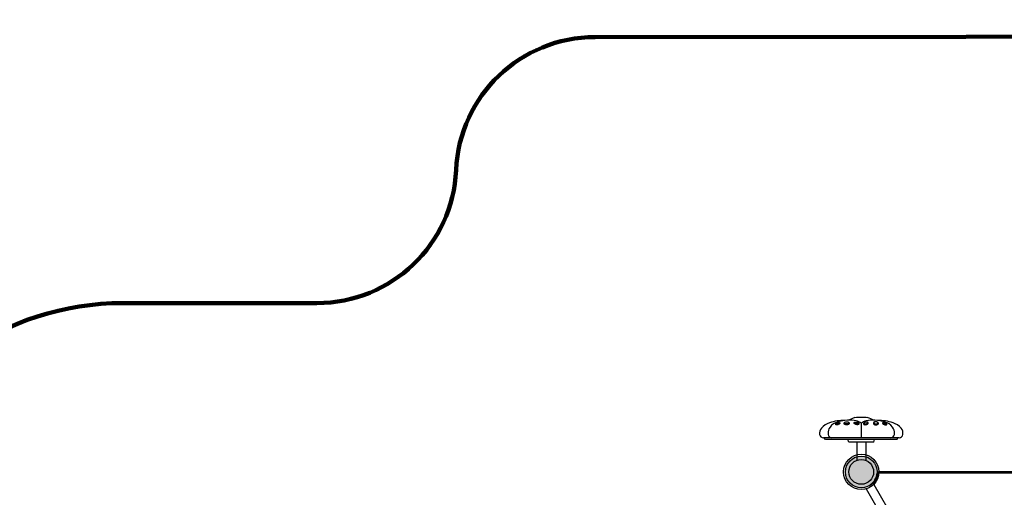
# Model space of a CAD drawing. Units: millimetres. Extents: x -1150 to 22970, y -223 to 15843.
# Drawn here: x 6741 to 10277, y 11494 to 13210 of the extents above; entities that cross this region are included whole.
import ezdxf

# ---------------------------------------------------------------- set-up
doc = ezdxf.new("R2010")
doc.units = ezdxf.units.MM
doc.layers.add('DiKom', color=7, linetype='Continuous')
doc.layers.add('QITELE', color=7, linetype='Continuous')
doc.dimstyles.new('Qitele', dxfattribs={"dimscale": 85, "dimtxt": 4, "dimasz": 5, "dimexe": 4, "dimexo": 0, "dimgap": 3, "dimtad": 1, "dimdec": 0, "dimrnd": 10, "dimzin": 1, "dimtxsty": 'Standard', "dimblk": 'OBLIQUE', "dimcen": 5, "dimdle": 4, "dimclrd": 256, "dimclre": 256, "dimclrt": 256, "dimadec": 0, "dimazin": 0, "dimtfac": 1, "dimtdec": 0, "dimtmove": 0, "dimatfit": 3, "dimldrblk": 'OBLIQUE', "dimfxl": 6, "dimfxlon": 1, "dimlwd": 40, "dimlwe": 30, "dimarcsym": 0})

# ---------------------------------------------------------------- blocks, each defined once
blk = doc.blocks.new('_Oblique')
at = {"color": 0, "linetype": 'ByBlock', "lineweight": -2}
blk.add_line((-0.5, -0.5), (0.5, 0.5), dxfattribs=at)
blk = doc.blocks.new('*D9')
at = {"layer": 'Defpoints', "color": 0, "transparency": 16777216}
for p in [(17406.5, 14007.6), (4220.1, 9955), (17406.5, 6481.9)]:
    blk.add_point(p, dxfattribs=at)
at = {"layer": 'DiKom', "lineweight": 30, "transparency": 16777216}
for p, q in [((4220.1, 13497.6), (4220.1, 14347.6)), ((17406.5, 13497.6), (17406.5, 14347.6))]:
    blk.add_line(p, q, dxfattribs=at)
at = {"layer": 'DiKom', "lineweight": 40, "transparency": 16777216}
blk.add_line((3880.1, 14007.6), (17746.5, 14007.6), dxfattribs=at)
at = {"layer": 'DiKom', "lineweight": 40, "transparency": 16777216, "xscale": 425, "yscale": 425, "zscale": 425, "rotation": 180}
blk.add_blockref('_Oblique', (4220.1, 14007.6), dxfattribs=at)
at = {"layer": 'DiKom', "lineweight": 40, "transparency": 16777216, "xscale": 425, "yscale": 425, "zscale": 425}
blk.add_blockref('_Oblique', (17406.5, 14007.6), dxfattribs=at)
at = {"layer": 'DiKom', "transparency": 16777216, "insert": (11105.2, 14453.5), "char_height": 365.5, "attachment_point": 5}
blk.add_mtext('13190', dxfattribs=at)
blk = doc.blocks.new('*D10')
at = {"layer": 'Defpoints', "color": 0, "transparency": 16777216}
for p in [(9763.4, 11648.9), (2852.8, 3048.6), (14537.1, 3048.6)]:
    blk.add_point(p, dxfattribs=at)
at = {"layer": 'DiKom', "lineweight": 40, "transparency": 16777216}
blk.add_line((2852.8, 11988.9), (2852.8, 2708.6), dxfattribs=at)
at = {"layer": 'DiKom', "lineweight": 30, "transparency": 16777216}
for p, q in [((3362.8, 11648.9), (2512.8, 11648.9)), ((3362.8, 3048.6), (2512.8, 3048.6))]:
    blk.add_line(p, q, dxfattribs=at)
at = {"layer": 'DiKom', "lineweight": 40, "transparency": 16777216, "xscale": 425, "yscale": 425, "zscale": 425}
for p, rotation in [((2852.8, 11648.9), 90), ((2852.8, 3048.6), 270)]:
    blk.add_blockref('_Oblique', p, dxfattribs=dict(at, rotation=rotation))
at = {"layer": 'DiKom', "transparency": 16777216, "insert": (2406.9, 7361.3), "char_height": 365.5, "attachment_point": 5, "rotation": 90}
blk.add_mtext('8600', dxfattribs=at)
blk = doc.blocks.new('*D11')
at = {"layer": 'Defpoints', "color": 0, "transparency": 16777216}
for p in [(19394.4, 14795.6), (3277.1, 9351.8), (19394.4, 7520.9)]:
    blk.add_point(p, dxfattribs=at)
at = {"layer": 'DiKom', "lineweight": 30, "transparency": 16777216}
for p, q in [((3277.1, 14285.6), (3277.1, 15135.6)), ((19394.4, 14285.6), (19394.4, 15135.6))]:
    blk.add_line(p, q, dxfattribs=at)
at = {"layer": 'DiKom', "lineweight": 40, "transparency": 16777216}
blk.add_line((2937.1, 14795.6), (19734.4, 14795.6), dxfattribs=at)
at = {"layer": 'DiKom', "lineweight": 40, "transparency": 16777216, "xscale": 425, "yscale": 425, "zscale": 425, "rotation": 180}
blk.add_blockref('_Oblique', (3277.1, 14795.6), dxfattribs=at)
at = {"layer": 'DiKom', "lineweight": 40, "transparency": 16777216, "xscale": 425, "yscale": 425, "zscale": 425}
blk.add_blockref('_Oblique', (19394.4, 14795.6), dxfattribs=at)
at = {"layer": 'DiKom', "transparency": 16777216, "insert": (11039, 15241.6), "char_height": 365.5, "attachment_point": 5}
blk.add_mtext('16120', dxfattribs=at)
blk = doc.blocks.new('*D12')
at = {"layer": 'Defpoints', "color": 0, "transparency": 16777216}
for p in [(8807.5, 13147.7), (1956.6, 772.2), (14301.3, 772.2)]:
    blk.add_point(p, dxfattribs=at)
at = {"layer": 'DiKom', "lineweight": 40, "transparency": 16777216}
blk.add_line((1956.6, 13487.7), (1956.6, 432.2), dxfattribs=at)
at = {"layer": 'DiKom', "lineweight": 30, "transparency": 16777216}
for p, q in [((2466.6, 13147.7), (1616.6, 13147.7)), ((2466.6, 772.2), (1616.6, 772.2))]:
    blk.add_line(p, q, dxfattribs=at)
at = {"layer": 'DiKom', "lineweight": 40, "transparency": 16777216, "xscale": 425, "yscale": 425, "zscale": 425}
for p, rotation in [((1956.6, 13147.7), 90), ((1956.6, 772.2), 270)]:
    blk.add_blockref('_Oblique', p, dxfattribs=dict(at, rotation=rotation))
at = {"layer": 'DiKom', "transparency": 16777216, "insert": (1510.6, 7404.2), "char_height": 365.5, "attachment_point": 5, "rotation": 90}
blk.add_mtext('12380', dxfattribs=at)

msp = doc.modelspace()

# ---------------------------------------------------------------- hatches: boundary and pattern name
msp.add_hatch(color=256).paths.add_polyline_path([(9820.4, 11585.4, 1), (9706.4, 11585.4, 1)])

# ---------------------------------------------------------------- linework, layer by layer
for p, q in [((9775.4, 11781.4), (9751.4, 11781.4)), ((9763.4, 11760.5), (9763.4, 11707.7)), ((9899.6, 11707.7), (9627.3, 11707.7)), ((9635.4, 11701.7), (9630.4, 11707.7)), ((9891.4, 11701.7), (9896.4, 11707.7)), ((9891.4, 11701.7), (9635.4, 11701.7)), ((9718.4, 11691.7), (9715.4, 11701.7)), ((9808.4, 11691.7), (9718.4, 11691.7)), ((9747.4, 11691.7), (9747.4, 11626.9)), ((9779.4, 11691.7), (9747.4, 11691.7)), ((9779.4, 11691.7), (9779.4, 11626.9)), ((9808.4, 11691.7), (9811.4, 11701.7)), ((10871.4, 11580.4), (9820.4, 11580.4)), ((10866.6, 11585.4), (9825.2, 11585.4)), ((9808.4, 11540.6), (9909, 11366.3)), ((9780.7, 11524.6), (9881.3, 11350.3))]:
    msp.add_line(p, q)
for radius in [63.5, 57, 44.5]:
    msp.add_circle((9763.4, 11585.4), radius)
for centre, radius, start, end in [((9754.9, 11714.3), 67.4, 101.9864, 122.9367), ((9751.4, 11730.8), 50.5, 90, 101.9864), ((9775.4, 11730.8), 50.5, 78.0136, 90), ((9771.9, 11714.3), 67.4, 57.0633, 78.0136), ((9640.6, 11724.7), 27.2, 138.5343, 190.7293), ((9672.2, 11695.2), 70.4, 108.9866, 137.5936), ((9688.3, 11719.5), 45.7, 113.057, 153.8448), ((9700.7, 11607.4), 162.7, 88.6574, 108.4206), ((9717.9, 11644), 126.8, 91.6884, 112.0083), ((9722.1, 11628.4), 142.5, 80.5599, 93.2109), ((9735.2, 11724.1), 46.1, 52.2177, 77.0077), ((9791.7, 11724.1), 46.1, 102.9923, 127.7823), ((9804.7, 11628.4), 142.5, 86.7891, 99.4401), ((9808.9, 11644), 126.8, 67.9917, 88.3116), ((9826.1, 11607.4), 162.7, 71.5794, 91.3426), ((9838.5, 11719.5), 45.7, 26.1552, 66.943), ((9854.6, 11695.2), 70.4, 42.4064, 71.0134), ((9886.2, 11724.7), 27.2, 349.2707, 41.4657), ((9628.3, 11722.4), 14.7, 190.7293, 265.9323), ((9683.4, 11724.2), 39.3, 156.8296, 186.6647), ((9658.8, 11722.4), 14.7, 190.7293, 265.9323), ((9868, 11722.4), 14.7, 274.0677, 349.2707), ((9843.4, 11724.2), 39.3, 353.3353, 23.1704), ((9898.5, 11722.4), 14.7, 274.0677, 349.2707), ((9763.4, 11585.4), 62, 300, 0), ((9763.4, 11585.4), 57, 304.6255, 355.3743), ((9825.2, 11580.4), 5, 90, 175.3743), ((9798.6, 11534.3), 5, 124.6255, 210)]:
    msp.add_arc(centre, radius, start, end)
for centre, major_axis, ratio in [((9678.7, 11759.9), (6.02, 2.29), 0.274359), ((9710.8, 11761.4), (-7.52, -0.24), 0.511214), ((9746.9, 11761.1), (-6.93, 1.62), 0.401747)]:
    msp.add_ellipse(centre, major_axis=major_axis, ratio=ratio)
at = {"extrusion": (0, 0, -1)}
for centre, major_axis, ratio in [((9779.9, 11761.1), (6.93, 1.62), 0.401747), ((9816, 11761.4), (7.52, -0.24), 0.511214), ((9848.1, 11759.9), (-6.02, 2.29), 0.274359)]:
    msp.add_ellipse(centre, major_axis=major_axis, ratio=ratio, dxfattribs=at)
for points, knots in [([(9686.6, 11761.3), (9686.5, 11761.5), (9686.3, 11761.8), (9685.9, 11762.2), (9685.7, 11762.3), (9685.3, 11762.5), (9685.1, 11762.6), (9684.6, 11762.7), (9684.2, 11762.8), (9683.4, 11762.8), (9683, 11762.8), (9682.1, 11762.7), (9681.7, 11762.6), (9680.1, 11762.2), (9678.8, 11761.9), (9676.5, 11760.9), (9675.3, 11760.4), (9673.9, 11759.5), (9673.5, 11759.2), (9672.7, 11758.6), (9672.5, 11758.3), (9672, 11757.8), (9671.9, 11757.5), (9671.7, 11757), (9671.6, 11756.8), (9671.5, 11756.3), (9671.6, 11755.9), (9671.8, 11755.3), (9671.9, 11755.1), (9672.3, 11754.7), (9672.6, 11754.5), (9673, 11754.3), (9673.2, 11754.2), (9673.6, 11754.1), (9673.8, 11754.1), (9674.5, 11754), (9675, 11754), (9676.1, 11754.2), (9676.7, 11754.3), (9678.5, 11754.7), (9679.7, 11755.1), (9682.1, 11756), (9683.2, 11756.6), (9684.6, 11757.5), (9685, 11757.8), (9685.7, 11758.4), (9686, 11758.7), (9686.4, 11759.3), (9686.5, 11759.5), (9686.7, 11760), (9686.7, 11760.2), (9686.7, 11760.7), (9686.7, 11761), (9686.6, 11761.3)], [0, 0, 0, 0, 0.120088, 0.120088, 0.240175, 0.240175, 0.360263, 0.360263, 0.593458, 0.593458, 0.826653, 0.826653, 1.059849, 1.059849, 1.618794, 1.618794, 2.17774, 2.17774, 2.465309, 2.465309, 2.704211, 2.704211, 2.87464, 2.87464, 3.003443, 3.003443, 3.132245, 3.132245, 3.261048, 3.261048, 3.38985, 3.38985, 3.518653, 3.518653, 3.647456, 3.647456, 3.943855, 3.943855, 4.240253, 4.240253, 4.801846, 4.801846, 5.363438, 5.363438, 5.634055, 5.634055, 5.904671, 5.904671, 6.052043, 6.052043, 6.174629, 6.174629, 6.283185, 6.283185, 6.283185, 6.283185]), ([(9701.7, 11759.6), (9701.8, 11759.2), (9701.8, 11758.7), (9702.2, 11758), (9702.4, 11757.6), (9702.9, 11757), (9703.2, 11756.7), (9704.3, 11755.9), (9705.2, 11755.4), (9707.1, 11754.8), (9708.2, 11754.6), (9710.5, 11754.4), (9711.6, 11754.5), (9714, 11754.8), (9715.1, 11755.1), (9717, 11756), (9717.8, 11756.4), (9718.8, 11757.4), (9719.2, 11757.8), (9719.7, 11758.8), (9719.9, 11759.4), (9719.9, 11760.5), (9719.7, 11761.1), (9719.3, 11762.1), (9718.9, 11762.6), (9718.1, 11763.4), (9717.6, 11763.7), (9716.1, 11764.5), (9714.9, 11764.9), (9712.3, 11765.3), (9711, 11765.3), (9708.3, 11765.1), (9707, 11764.8), (9704.9, 11764), (9704.1, 11763.5), (9703, 11762.6), (9702.6, 11762.1), (9702, 11761.2), (9701.9, 11760.7), (9701.7, 11760), (9701.7, 11759.8), (9701.7, 11759.6)], [0, 0, 0, 0, 0.185814, 0.185814, 0.371627, 0.371627, 0.557441, 0.557441, 0.965789, 0.965789, 1.374138, 1.374138, 1.782487, 1.782487, 2.23548, 2.23548, 2.608334, 2.608334, 2.86012, 2.86012, 3.111905, 3.111905, 3.363691, 3.363691, 3.615476, 3.615476, 3.867262, 3.867262, 4.350216, 4.350216, 4.833169, 4.833169, 5.318412, 5.318412, 5.70732, 5.70732, 5.969057, 5.969057, 6.187532, 6.187532, 6.283185, 6.283185, 6.283185, 6.283185]), ([(9738.3, 11761.7), (9738.2, 11761.3), (9738.2, 11761), (9738.3, 11760.3), (9738.4, 11760), (9738.7, 11759.4), (9738.9, 11759.2), (9739.5, 11758.4), (9740, 11758), (9741.1, 11757.2), (9741.8, 11756.8), (9743.2, 11756.2), (9744, 11755.9), (9746.2, 11755.3), (9747.6, 11755), (9749.9, 11754.9), (9750.8, 11755), (9752.2, 11755.2), (9752.7, 11755.4), (9753.6, 11755.8), (9754, 11756), (9754.6, 11756.5), (9754.8, 11756.8), (9755.1, 11757.5), (9755.2, 11757.9), (9755.2, 11758.6), (9755.2, 11759), (9755, 11759.7), (9754.8, 11760), (9754.4, 11760.5), (9754.2, 11760.8), (9753.4, 11761.5), (9752.7, 11762), (9751.2, 11762.8), (9750.4, 11763.2), (9748.5, 11763.8), (9747.6, 11764), (9745.6, 11764.4), (9744.6, 11764.5), (9742.8, 11764.5), (9741.9, 11764.4), (9740.6, 11764), (9740.2, 11763.8), (9739.4, 11763.4), (9739.1, 11763.1), (9738.6, 11762.5), (9738.4, 11762.1), (9738.3, 11761.7), (9738.3, 11761.7), (9738.3, 11761.7)], [0, 0, 0, 0, 0.15678, 0.15678, 0.313561, 0.313561, 0.470341, 0.470341, 0.79522, 0.79522, 1.120099, 1.120099, 1.444979, 1.444979, 2.000518, 2.000518, 2.381143, 2.381143, 2.669108, 2.669108, 2.878658, 2.878658, 3.048406, 3.048406, 3.218153, 3.218153, 3.3879, 3.3879, 3.557647, 3.557647, 3.727394, 3.727394, 4.103518, 4.103518, 4.479642, 4.479642, 4.855766, 4.855766, 5.254866, 5.254866, 5.653965, 5.653965, 5.896697, 5.896697, 6.087788, 6.087788, 6.278878, 6.278878, 6.283185, 6.283185, 6.283185, 6.283185]), ([(9788.5, 11761.7), (9788.6, 11761.3), (9788.6, 11761), (9788.5, 11760.3), (9788.4, 11760), (9788.1, 11759.4), (9788, 11759.2), (9787.4, 11758.4), (9786.9, 11758), (9785.7, 11757.2), (9785, 11756.8), (9783.6, 11756.2), (9782.8, 11755.9), (9780.7, 11755.3), (9779.2, 11755), (9776.9, 11754.9), (9776.1, 11755), (9774.6, 11755.2), (9774.1, 11755.4), (9773.2, 11755.8), (9772.8, 11756), (9772.3, 11756.5), (9772, 11756.8), (9771.7, 11757.5), (9771.6, 11757.9), (9771.6, 11758.6), (9771.6, 11759), (9771.9, 11759.7), (9772, 11760), (9772.4, 11760.5), (9772.6, 11760.8), (9773.4, 11761.5), (9774.1, 11762), (9775.6, 11762.8), (9776.5, 11763.2), (9778.3, 11763.8), (9779.2, 11764), (9781.2, 11764.4), (9782.2, 11764.5), (9784.1, 11764.5), (9784.9, 11764.4), (9786.2, 11764), (9786.7, 11763.8), (9787.4, 11763.4), (9787.7, 11763.1), (9788.2, 11762.5), (9788.4, 11762.1), (9788.5, 11761.7), (9788.5, 11761.7), (9788.5, 11761.7)], [0, 0, 0, 0, 0.15678, 0.15678, 0.313561, 0.313561, 0.470341, 0.470341, 0.79522, 0.79522, 1.120099, 1.120099, 1.444979, 1.444979, 2.000518, 2.000518, 2.381143, 2.381143, 2.669108, 2.669108, 2.878658, 2.878658, 3.048406, 3.048406, 3.218153, 3.218153, 3.3879, 3.3879, 3.557647, 3.557647, 3.727394, 3.727394, 4.103518, 4.103518, 4.479642, 4.479642, 4.855766, 4.855766, 5.254866, 5.254866, 5.653965, 5.653965, 5.896697, 5.896697, 6.087788, 6.087788, 6.278878, 6.278878, 6.283185, 6.283185, 6.283185, 6.283185]), ([(9825.1, 11759.6), (9825.1, 11759.2), (9825, 11758.7), (9824.7, 11758), (9824.4, 11757.6), (9823.9, 11757), (9823.6, 11756.7), (9822.5, 11755.9), (9821.6, 11755.4), (9819.7, 11754.8), (9818.6, 11754.6), (9816.4, 11754.4), (9815.2, 11754.5), (9812.9, 11754.8), (9811.7, 11755.1), (9809.8, 11756), (9809, 11756.4), (9808, 11757.4), (9807.6, 11757.8), (9807.1, 11758.8), (9807, 11759.4), (9806.9, 11760.5), (9807.1, 11761.1), (9807.6, 11762.1), (9807.9, 11762.6), (9808.7, 11763.4), (9809.2, 11763.7), (9810.8, 11764.5), (9811.9, 11764.9), (9814.5, 11765.3), (9815.9, 11765.3), (9818.5, 11765.1), (9819.8, 11764.8), (9821.9, 11764), (9822.7, 11763.5), (9823.8, 11762.6), (9824.2, 11762.1), (9824.8, 11761.2), (9825, 11760.7), (9825.1, 11760), (9825.1, 11759.8), (9825.1, 11759.6)], [0, 0, 0, 0, 0.185814, 0.185814, 0.371627, 0.371627, 0.557441, 0.557441, 0.965789, 0.965789, 1.374138, 1.374138, 1.782487, 1.782487, 2.23548, 2.23548, 2.608334, 2.608334, 2.86012, 2.86012, 3.111905, 3.111905, 3.363691, 3.363691, 3.615476, 3.615476, 3.867262, 3.867262, 4.350216, 4.350216, 4.833169, 4.833169, 5.318412, 5.318412, 5.70732, 5.70732, 5.969057, 5.969057, 6.187532, 6.187532, 6.283185, 6.283185, 6.283185, 6.283185]), ([(9840.2, 11761.3), (9840.3, 11761.5), (9840.5, 11761.8), (9840.9, 11762.2), (9841.1, 11762.3), (9841.5, 11762.5), (9841.7, 11762.6), (9842.2, 11762.7), (9842.6, 11762.8), (9843.4, 11762.8), (9843.8, 11762.8), (9844.7, 11762.7), (9845.1, 11762.6), (9846.7, 11762.2), (9848, 11761.9), (9850.4, 11760.9), (9851.5, 11760.4), (9852.9, 11759.5), (9853.4, 11759.2), (9854.1, 11758.6), (9854.4, 11758.3), (9854.8, 11757.8), (9854.9, 11757.5), (9855.2, 11757), (9855.2, 11756.8), (9855.3, 11756.3), (9855.3, 11755.9), (9855.1, 11755.3), (9854.9, 11755.1), (9854.5, 11754.7), (9854.3, 11754.5), (9853.8, 11754.3), (9853.6, 11754.2), (9853.2, 11754.1), (9853, 11754.1), (9852.3, 11754), (9851.8, 11754), (9850.7, 11754.2), (9850.1, 11754.3), (9848.4, 11754.7), (9847.1, 11755.1), (9844.7, 11756), (9843.6, 11756.6), (9842.3, 11757.5), (9841.9, 11757.8), (9841.1, 11758.4), (9840.8, 11758.7), (9840.4, 11759.3), (9840.3, 11759.5), (9840.1, 11760), (9840.1, 11760.2), (9840.1, 11760.7), (9840.1, 11761), (9840.2, 11761.3)], [0, 0, 0, 0, 0.120088, 0.120088, 0.240175, 0.240175, 0.360263, 0.360263, 0.593458, 0.593458, 0.826653, 0.826653, 1.059849, 1.059849, 1.618794, 1.618794, 2.17774, 2.17774, 2.465309, 2.465309, 2.704211, 2.704211, 2.87464, 2.87464, 3.003443, 3.003443, 3.132245, 3.132245, 3.261048, 3.261048, 3.38985, 3.38985, 3.518653, 3.518653, 3.647456, 3.647456, 3.943855, 3.943855, 4.240253, 4.240253, 4.801846, 4.801846, 5.363438, 5.363438, 5.634055, 5.634055, 5.904671, 5.904671, 6.052043, 6.052043, 6.174629, 6.174629, 6.283185, 6.283185, 6.283185, 6.283185])]:
    msp.add_open_spline(points, degree=3, knots=knots)
at = {"layer": 'QITELE', "color": 60, "lineweight": 211, "true_color": 0xaff425}
msp.add_lwpolyline([(3254.7, 7815.1), (3277.1, 9351.8, -0.413964), (4774.9, 10852.7), (5225.3, 10853.3, 0.318196), (6167.6, 11522.6, -0.318593), (7111.3, 12191.8), (7808.7, 12191.8, 0.401338), (8308.3, 12669.7, -0.401175), (8807.5, 13147.7), (11471.4, 13149.2, -0.345387), (12443, 12388, 0.347617), (12932.8, 12007.4), (12978.9, 12007.8, -0.416714), (14491.7, 10507.8), (14491.7, 10020.9, 0.414214), (15491.7, 9020.9)], format="xyb", dxfattribs=at)

# ---------------------------------------------------------------- dimensions: what is measured, and where the dimension line sits
at = {"layer": 'DiKom'}
for base, p1, p2, picture, middle in [((19394.4, 14795.6), (3277.1, 9351.8), (19394.4, 7520.9), '*D11', (11039, 14795.6)), ((17406.5, 14007.6), (4220.1, 9955), (17406.5, 6481.9), '*D9', (11105.2, 14007.6))]:
    dim = msp.add_linear_dim(base=base, p1=p1, p2=p2, dimstyle='Qitele', override={"dimtxt": 4.3}, dxfattribs=at)
    dim.commit()
    dim.dimension.update_dxf_attribs({"geometry": picture, "text_midpoint": middle, "dimtype": 160})
for base, p1, p2, picture, middle in [((1956.5521, 772.2016), (8807.4832, 13147.6755), (14301.2915, 772.2016), '*D12', (1956.5521, 7404.1722)), ((2852.8, 3048.6), (9763.4, 11648.9), (14537.1, 3048.6), '*D10', (2852.8, 7361.3))]:
    dim = msp.add_linear_dim(base=base, p1=p1, p2=p2, angle=90, dimstyle='Qitele', override={"dimtxt": 4.3}, dxfattribs=at)
    dim.commit()
    dim.dimension.update_dxf_attribs({"geometry": picture, "text_midpoint": middle, "dimtype": 160})

doc.saveas('drawing.dxf')
